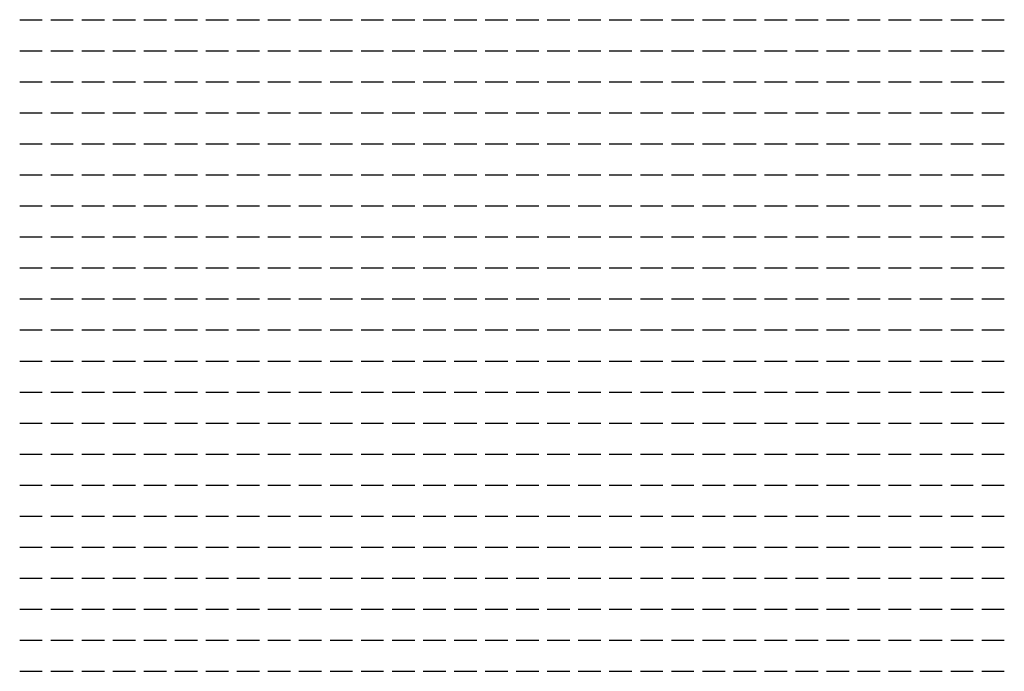
# Model space of a CAD drawing. Units: inches. Extents: x -67907 to 56921, y -161733 to 49543.
# Drawn here: x -20510 to -20289, y -71430 to -71283 of the extents above; entities that cross this region are included whole.
import ezdxf

# ---------------------------------------------------------------- set-up
doc = ezdxf.new("R2010")
doc.units = ezdxf.units.IN
doc.header["$MEASUREMENT"] = 0
doc.layers.add('freecads.com', color=7, linetype='Continuous')

msp = doc.modelspace()

# ---------------------------------------------------------------- linework, layer by layer
at = {"layer": 'freecads.com'}
for p, q in [((-20510.34, -71282.95), (-20505.26, -71282.95)), ((-20503.36, -71282.95), (-20498.28, -71282.95)), ((-20496.37, -71282.95), (-20491.29, -71282.95)), ((-20489.39, -71282.95), (-20484.31, -71282.95)), ((-20482.4, -71282.95), (-20477.32, -71282.95)), ((-20475.42, -71282.95), (-20470.34, -71282.95)), ((-20468.43, -71282.95), (-20463.35, -71282.95)), ((-20461.45, -71282.95), (-20456.37, -71282.95)), ((-20454.46, -71282.95), (-20449.38, -71282.95)), ((-20447.48, -71282.95), (-20442.4, -71282.95)), ((-20440.49, -71282.95), (-20435.41, -71282.95)), ((-20433.51, -71282.95), (-20428.43, -71282.95)), ((-20426.52, -71282.95), (-20421.44, -71282.95)), ((-20419.54, -71282.95), (-20414.46, -71282.95)), ((-20412.55, -71282.95), (-20407.47, -71282.95)), ((-20405.57, -71282.95), (-20400.49, -71282.95)), ((-20398.58, -71282.95), (-20393.5, -71282.95)), ((-20391.6, -71282.95), (-20386.52, -71282.95)), ((-20384.61, -71282.95), (-20379.53, -71282.95)), ((-20377.63, -71282.95), (-20372.55, -71282.95)), ((-20370.64, -71282.95), (-20365.56, -71282.95)), ((-20363.66, -71282.95), (-20358.58, -71282.95)), ((-20356.67, -71282.95), (-20351.59, -71282.95)), ((-20349.69, -71282.95), (-20344.61, -71282.95)), ((-20342.7, -71282.95), (-20337.62, -71282.95)), ((-20335.72, -71282.95), (-20330.64, -71282.95)), ((-20328.73, -71282.95), (-20323.65, -71282.95)), ((-20321.75, -71282.95), (-20316.67, -71282.95)), ((-20314.76, -71282.95), (-20309.68, -71282.95)), ((-20307.78, -71282.95), (-20302.7, -71282.95)), ((-20300.79, -71282.95), (-20295.71, -71282.95)), ((-20293.81, -71282.95), (-20288.73, -71282.95)), ((-20510.34, -71289.94), (-20505.26, -71289.94)), ((-20503.36, -71289.94), (-20498.28, -71289.94)), ((-20496.37, -71289.94), (-20491.29, -71289.94)), ((-20489.39, -71289.94), (-20484.31, -71289.94)), ((-20482.4, -71289.94), (-20477.32, -71289.94)), ((-20475.42, -71289.94), (-20470.34, -71289.94)), ((-20468.43, -71289.94), (-20463.35, -71289.94)), ((-20461.45, -71289.94), (-20456.37, -71289.94)), ((-20454.46, -71289.94), (-20449.38, -71289.94)), ((-20447.48, -71289.94), (-20442.4, -71289.94)), ((-20440.49, -71289.94), (-20435.41, -71289.94)), ((-20433.51, -71289.94), (-20428.43, -71289.94)), ((-20426.52, -71289.94), (-20421.44, -71289.94)), ((-20419.54, -71289.94), (-20414.46, -71289.94)), ((-20412.55, -71289.94), (-20407.47, -71289.94)), ((-20405.57, -71289.94), (-20400.49, -71289.94)), ((-20398.58, -71289.94), (-20393.5, -71289.94)), ((-20391.6, -71289.94), (-20386.52, -71289.94)), ((-20384.61, -71289.94), (-20379.53, -71289.94)), ((-20377.63, -71289.94), (-20372.55, -71289.94)), ((-20370.64, -71289.94), (-20365.56, -71289.94)), ((-20363.66, -71289.94), (-20358.58, -71289.94)), ((-20356.67, -71289.94), (-20351.59, -71289.94)), ((-20349.69, -71289.94), (-20344.61, -71289.94)), ((-20342.7, -71289.94), (-20337.62, -71289.94)), ((-20335.72, -71289.94), (-20330.64, -71289.94)), ((-20328.73, -71289.94), (-20323.65, -71289.94)), ((-20321.75, -71289.94), (-20316.67, -71289.94)), ((-20314.76, -71289.94), (-20309.68, -71289.94)), ((-20307.78, -71289.94), (-20302.7, -71289.94)), ((-20300.79, -71289.94), (-20295.71, -71289.94)), ((-20293.81, -71289.94), (-20288.73, -71289.94)), ((-20510.34, -71296.92), (-20505.26, -71296.92)), ((-20503.36, -71296.92), (-20498.28, -71296.92)), ((-20496.37, -71296.92), (-20491.29, -71296.92)), ((-20489.39, -71296.92), (-20484.31, -71296.92)), ((-20482.4, -71296.92), (-20477.32, -71296.92)), ((-20475.42, -71296.92), (-20470.34, -71296.92)), ((-20468.43, -71296.92), (-20463.35, -71296.92)), ((-20461.45, -71296.92), (-20456.37, -71296.92)), ((-20454.46, -71296.92), (-20449.38, -71296.92)), ((-20447.48, -71296.92), (-20442.4, -71296.92)), ((-20440.49, -71296.92), (-20435.41, -71296.92)), ((-20433.51, -71296.92), (-20428.43, -71296.92)), ((-20426.52, -71296.92), (-20421.44, -71296.92)), ((-20419.54, -71296.92), (-20414.46, -71296.92)), ((-20412.55, -71296.92), (-20407.47, -71296.92)), ((-20405.57, -71296.92), (-20400.49, -71296.92)), ((-20398.58, -71296.92), (-20393.5, -71296.92)), ((-20391.6, -71296.92), (-20386.52, -71296.92)), ((-20384.61, -71296.92), (-20379.53, -71296.92)), ((-20377.63, -71296.92), (-20372.55, -71296.92)), ((-20370.64, -71296.92), (-20365.56, -71296.92)), ((-20363.66, -71296.92), (-20358.58, -71296.92)), ((-20356.67, -71296.92), (-20351.59, -71296.92)), ((-20349.69, -71296.92), (-20344.61, -71296.92)), ((-20342.7, -71296.92), (-20337.62, -71296.92)), ((-20335.72, -71296.92), (-20330.64, -71296.92)), ((-20328.73, -71296.92), (-20323.65, -71296.92)), ((-20321.75, -71296.92), (-20316.67, -71296.92)), ((-20314.76, -71296.92), (-20309.68, -71296.92)), ((-20307.78, -71296.92), (-20302.7, -71296.92)), ((-20300.79, -71296.92), (-20295.71, -71296.92)), ((-20293.81, -71296.92), (-20288.73, -71296.92)), ((-20510.34, -71303.91), (-20505.26, -71303.91)), ((-20503.36, -71303.91), (-20498.28, -71303.91)), ((-20496.37, -71303.91), (-20491.29, -71303.91)), ((-20489.39, -71303.91), (-20484.31, -71303.91)), ((-20482.4, -71303.91), (-20477.32, -71303.91)), ((-20475.42, -71303.91), (-20470.34, -71303.91)), ((-20468.43, -71303.91), (-20463.35, -71303.91)), ((-20461.45, -71303.91), (-20456.37, -71303.91)), ((-20454.46, -71303.91), (-20449.38, -71303.91)), ((-20447.48, -71303.91), (-20442.4, -71303.91)), ((-20440.49, -71303.91), (-20435.41, -71303.91)), ((-20433.51, -71303.91), (-20428.43, -71303.91)), ((-20426.52, -71303.91), (-20421.44, -71303.91)), ((-20419.54, -71303.91), (-20414.46, -71303.91)), ((-20412.55, -71303.91), (-20407.47, -71303.91)), ((-20405.57, -71303.91), (-20400.49, -71303.91)), ((-20398.58, -71303.91), (-20393.5, -71303.91)), ((-20391.6, -71303.91), (-20386.52, -71303.91)), ((-20384.61, -71303.91), (-20379.53, -71303.91)), ((-20377.63, -71303.91), (-20372.55, -71303.91)), ((-20370.64, -71303.91), (-20365.56, -71303.91)), ((-20363.66, -71303.91), (-20358.58, -71303.91)), ((-20356.67, -71303.91), (-20351.59, -71303.91)), ((-20349.69, -71303.91), (-20344.61, -71303.91)), ((-20342.7, -71303.91), (-20337.62, -71303.91)), ((-20335.72, -71303.91), (-20330.64, -71303.91)), ((-20328.73, -71303.91), (-20323.65, -71303.91)), ((-20321.75, -71303.91), (-20316.67, -71303.91)), ((-20314.76, -71303.91), (-20309.68, -71303.91)), ((-20307.78, -71303.91), (-20302.7, -71303.91)), ((-20300.79, -71303.91), (-20295.71, -71303.91)), ((-20293.81, -71303.91), (-20288.73, -71303.91)), ((-20510.34, -71310.89), (-20505.26, -71310.89)), ((-20503.36, -71310.89), (-20498.28, -71310.89)), ((-20496.37, -71310.89), (-20491.29, -71310.89)), ((-20489.39, -71310.89), (-20484.31, -71310.89)), ((-20482.4, -71310.89), (-20477.32, -71310.89)), ((-20475.42, -71310.89), (-20470.34, -71310.89)), ((-20468.43, -71310.89), (-20463.35, -71310.89)), ((-20461.45, -71310.89), (-20456.37, -71310.89)), ((-20454.46, -71310.89), (-20449.38, -71310.89)), ((-20447.48, -71310.89), (-20442.4, -71310.89)), ((-20440.49, -71310.89), (-20435.41, -71310.89)), ((-20433.51, -71310.89), (-20428.43, -71310.89)), ((-20426.52, -71310.89), (-20421.44, -71310.89)), ((-20419.54, -71310.89), (-20414.46, -71310.89)), ((-20412.55, -71310.89), (-20407.47, -71310.89)), ((-20405.57, -71310.89), (-20400.49, -71310.89)), ((-20398.58, -71310.89), (-20393.5, -71310.89)), ((-20391.6, -71310.89), (-20386.52, -71310.89)), ((-20384.61, -71310.89), (-20379.53, -71310.89)), ((-20377.63, -71310.89), (-20372.55, -71310.89)), ((-20370.64, -71310.89), (-20365.56, -71310.89)), ((-20363.66, -71310.89), (-20358.58, -71310.89)), ((-20356.67, -71310.89), (-20351.59, -71310.89)), ((-20349.69, -71310.89), (-20344.61, -71310.89)), ((-20342.7, -71310.89), (-20337.62, -71310.89)), ((-20335.72, -71310.89), (-20330.64, -71310.89)), ((-20328.73, -71310.89), (-20323.65, -71310.89)), ((-20321.75, -71310.89), (-20316.67, -71310.89)), ((-20314.76, -71310.89), (-20309.68, -71310.89)), ((-20307.78, -71310.89), (-20302.7, -71310.89)), ((-20300.79, -71310.89), (-20295.71, -71310.89)), ((-20293.81, -71310.89), (-20288.73, -71310.89)), ((-20510.34, -71317.88), (-20505.26, -71317.88)), ((-20503.36, -71317.88), (-20498.28, -71317.88)), ((-20496.37, -71317.88), (-20491.29, -71317.88)), ((-20489.39, -71317.88), (-20484.31, -71317.88)), ((-20482.4, -71317.88), (-20477.32, -71317.88)), ((-20475.42, -71317.88), (-20470.34, -71317.88)), ((-20468.43, -71317.88), (-20463.35, -71317.88)), ((-20461.45, -71317.88), (-20456.37, -71317.88)), ((-20454.46, -71317.88), (-20449.38, -71317.88)), ((-20447.48, -71317.88), (-20442.4, -71317.88)), ((-20440.49, -71317.88), (-20435.41, -71317.88)), ((-20433.51, -71317.88), (-20428.43, -71317.88)), ((-20426.52, -71317.88), (-20421.44, -71317.88)), ((-20419.54, -71317.88), (-20414.46, -71317.88)), ((-20412.55, -71317.88), (-20407.47, -71317.88)), ((-20405.57, -71317.88), (-20400.49, -71317.88)), ((-20398.58, -71317.88), (-20393.5, -71317.88)), ((-20391.6, -71317.88), (-20386.52, -71317.88)), ((-20384.61, -71317.88), (-20379.53, -71317.88)), ((-20377.63, -71317.88), (-20372.55, -71317.88)), ((-20370.64, -71317.88), (-20365.56, -71317.88)), ((-20363.66, -71317.88), (-20358.58, -71317.88)), ((-20356.67, -71317.88), (-20351.59, -71317.88)), ((-20349.69, -71317.88), (-20344.61, -71317.88)), ((-20342.7, -71317.88), (-20337.62, -71317.88)), ((-20335.72, -71317.88), (-20330.64, -71317.88)), ((-20328.73, -71317.88), (-20323.65, -71317.88)), ((-20321.75, -71317.88), (-20316.67, -71317.88)), ((-20314.76, -71317.88), (-20309.68, -71317.88)), ((-20307.78, -71317.88), (-20302.7, -71317.88)), ((-20300.79, -71317.88), (-20295.71, -71317.88)), ((-20293.81, -71317.88), (-20288.73, -71317.88)), ((-20510.34, -71324.86), (-20505.26, -71324.86)), ((-20503.36, -71324.86), (-20498.28, -71324.86)), ((-20496.37, -71324.86), (-20491.29, -71324.86)), ((-20489.39, -71324.86), (-20484.31, -71324.86)), ((-20482.4, -71324.86), (-20477.32, -71324.86)), ((-20475.42, -71324.86), (-20470.34, -71324.86)), ((-20468.43, -71324.86), (-20463.35, -71324.86)), ((-20461.45, -71324.86), (-20456.37, -71324.86)), ((-20454.46, -71324.86), (-20449.38, -71324.86)), ((-20447.48, -71324.86), (-20442.4, -71324.86)), ((-20440.49, -71324.86), (-20435.41, -71324.86)), ((-20433.51, -71324.86), (-20428.43, -71324.86)), ((-20426.52, -71324.86), (-20421.44, -71324.86)), ((-20419.54, -71324.86), (-20414.46, -71324.86)), ((-20412.55, -71324.86), (-20407.47, -71324.86)), ((-20405.57, -71324.86), (-20400.49, -71324.86)), ((-20398.58, -71324.86), (-20393.5, -71324.86)), ((-20391.6, -71324.86), (-20386.52, -71324.86)), ((-20384.61, -71324.86), (-20379.53, -71324.86)), ((-20377.63, -71324.86), (-20372.55, -71324.86)), ((-20370.64, -71324.86), (-20365.56, -71324.86)), ((-20363.66, -71324.86), (-20358.58, -71324.86)), ((-20356.67, -71324.86), (-20351.59, -71324.86)), ((-20349.69, -71324.86), (-20344.61, -71324.86)), ((-20342.7, -71324.86), (-20337.62, -71324.86)), ((-20335.72, -71324.86), (-20330.64, -71324.86)), ((-20328.73, -71324.86), (-20323.65, -71324.86)), ((-20321.75, -71324.86), (-20316.67, -71324.86)), ((-20314.76, -71324.86), (-20309.68, -71324.86)), ((-20307.78, -71324.86), (-20302.7, -71324.86)), ((-20300.79, -71324.86), (-20295.71, -71324.86)), ((-20293.81, -71324.86), (-20288.73, -71324.86)), ((-20510.34, -71331.85), (-20505.26, -71331.85)), ((-20503.36, -71331.85), (-20498.28, -71331.85)), ((-20496.37, -71331.85), (-20491.29, -71331.85)), ((-20489.39, -71331.85), (-20484.31, -71331.85)), ((-20482.4, -71331.85), (-20477.32, -71331.85)), ((-20475.42, -71331.85), (-20470.34, -71331.85)), ((-20468.43, -71331.85), (-20463.35, -71331.85)), ((-20461.45, -71331.85), (-20456.37, -71331.85)), ((-20454.46, -71331.85), (-20449.38, -71331.85)), ((-20447.48, -71331.85), (-20442.4, -71331.85)), ((-20440.49, -71331.85), (-20435.41, -71331.85)), ((-20433.51, -71331.85), (-20428.43, -71331.85)), ((-20426.52, -71331.85), (-20421.44, -71331.85)), ((-20419.54, -71331.85), (-20414.46, -71331.85)), ((-20412.55, -71331.85), (-20407.47, -71331.85)), ((-20405.57, -71331.85), (-20400.49, -71331.85)), ((-20398.58, -71331.85), (-20393.5, -71331.85)), ((-20391.6, -71331.85), (-20386.52, -71331.85)), ((-20384.61, -71331.85), (-20379.53, -71331.85)), ((-20377.63, -71331.85), (-20372.55, -71331.85)), ((-20370.64, -71331.85), (-20365.56, -71331.85)), ((-20363.66, -71331.85), (-20358.58, -71331.85)), ((-20356.67, -71331.85), (-20351.59, -71331.85)), ((-20349.69, -71331.85), (-20344.61, -71331.85)), ((-20342.7, -71331.85), (-20337.62, -71331.85)), ((-20335.72, -71331.85), (-20330.64, -71331.85)), ((-20328.73, -71331.85), (-20323.65, -71331.85)), ((-20321.75, -71331.85), (-20316.67, -71331.85)), ((-20314.76, -71331.85), (-20309.68, -71331.85)), ((-20307.78, -71331.85), (-20302.7, -71331.85)), ((-20300.79, -71331.85), (-20295.71, -71331.85)), ((-20293.81, -71331.85), (-20288.73, -71331.85)), ((-20510.34, -71338.83), (-20505.26, -71338.83)), ((-20503.36, -71338.83), (-20498.28, -71338.83)), ((-20496.37, -71338.83), (-20491.29, -71338.83)), ((-20489.39, -71338.83), (-20484.31, -71338.83)), ((-20482.4, -71338.83), (-20477.32, -71338.83)), ((-20475.42, -71338.83), (-20470.34, -71338.83)), ((-20468.43, -71338.83), (-20463.35, -71338.83)), ((-20461.45, -71338.83), (-20456.37, -71338.83)), ((-20454.46, -71338.83), (-20449.38, -71338.83)), ((-20447.48, -71338.83), (-20442.4, -71338.83)), ((-20440.49, -71338.83), (-20435.41, -71338.83)), ((-20433.51, -71338.83), (-20428.43, -71338.83)), ((-20426.52, -71338.83), (-20421.44, -71338.83)), ((-20419.54, -71338.83), (-20414.46, -71338.83)), ((-20412.55, -71338.83), (-20407.47, -71338.83)), ((-20405.57, -71338.83), (-20400.49, -71338.83)), ((-20398.58, -71338.83), (-20393.5, -71338.83)), ((-20391.6, -71338.83), (-20386.52, -71338.83)), ((-20384.61, -71338.83), (-20379.53, -71338.83)), ((-20377.63, -71338.83), (-20372.55, -71338.83)), ((-20370.64, -71338.83), (-20365.56, -71338.83)), ((-20363.66, -71338.83), (-20358.58, -71338.83)), ((-20356.67, -71338.83), (-20351.59, -71338.83)), ((-20349.69, -71338.83), (-20344.61, -71338.83)), ((-20342.7, -71338.83), (-20337.62, -71338.83)), ((-20335.72, -71338.83), (-20330.64, -71338.83)), ((-20328.73, -71338.83), (-20323.65, -71338.83)), ((-20321.75, -71338.83), (-20316.67, -71338.83)), ((-20314.76, -71338.83), (-20309.68, -71338.83)), ((-20307.78, -71338.83), (-20302.7, -71338.83)), ((-20300.79, -71338.83), (-20295.71, -71338.83)), ((-20293.81, -71338.83), (-20288.73, -71338.83)), ((-20510.34, -71345.82), (-20505.26, -71345.82)), ((-20503.36, -71345.82), (-20498.28, -71345.82)), ((-20496.37, -71345.82), (-20491.29, -71345.82)), ((-20489.39, -71345.82), (-20484.31, -71345.82)), ((-20482.4, -71345.82), (-20477.32, -71345.82)), ((-20475.42, -71345.82), (-20470.34, -71345.82)), ((-20468.43, -71345.82), (-20463.35, -71345.82)), ((-20461.45, -71345.82), (-20456.37, -71345.82)), ((-20454.46, -71345.82), (-20449.38, -71345.82)), ((-20447.48, -71345.82), (-20442.4, -71345.82)), ((-20440.49, -71345.82), (-20435.41, -71345.82)), ((-20433.51, -71345.82), (-20428.43, -71345.82)), ((-20426.52, -71345.82), (-20421.44, -71345.82)), ((-20419.54, -71345.82), (-20414.46, -71345.82)), ((-20412.55, -71345.82), (-20407.47, -71345.82)), ((-20405.57, -71345.82), (-20400.49, -71345.82)), ((-20398.58, -71345.82), (-20393.5, -71345.82)), ((-20391.6, -71345.82), (-20386.52, -71345.82)), ((-20384.61, -71345.82), (-20379.53, -71345.82)), ((-20377.63, -71345.82), (-20372.55, -71345.82)), ((-20370.64, -71345.82), (-20365.56, -71345.82)), ((-20363.66, -71345.82), (-20358.58, -71345.82)), ((-20356.67, -71345.82), (-20351.59, -71345.82)), ((-20349.69, -71345.82), (-20344.61, -71345.82)), ((-20342.7, -71345.82), (-20337.62, -71345.82)), ((-20335.72, -71345.82), (-20330.64, -71345.82)), ((-20328.73, -71345.82), (-20323.65, -71345.82)), ((-20321.75, -71345.82), (-20316.67, -71345.82)), ((-20314.76, -71345.82), (-20309.68, -71345.82)), ((-20307.78, -71345.82), (-20302.7, -71345.82)), ((-20300.79, -71345.82), (-20295.71, -71345.82)), ((-20293.81, -71345.82), (-20288.73, -71345.82)), ((-20510.34, -71352.8), (-20505.26, -71352.8)), ((-20503.36, -71352.8), (-20498.28, -71352.8)), ((-20496.37, -71352.8), (-20491.29, -71352.8)), ((-20489.39, -71352.8), (-20484.31, -71352.8)), ((-20482.4, -71352.8), (-20477.32, -71352.8)), ((-20475.42, -71352.8), (-20470.34, -71352.8)), ((-20468.43, -71352.8), (-20463.35, -71352.8)), ((-20461.45, -71352.8), (-20456.37, -71352.8)), ((-20454.46, -71352.8), (-20449.38, -71352.8)), ((-20447.48, -71352.8), (-20442.4, -71352.8)), ((-20440.49, -71352.8), (-20435.41, -71352.8)), ((-20433.51, -71352.8), (-20428.43, -71352.8)), ((-20426.52, -71352.8), (-20421.44, -71352.8)), ((-20419.54, -71352.8), (-20414.46, -71352.8)), ((-20412.55, -71352.8), (-20407.47, -71352.8)), ((-20405.57, -71352.8), (-20400.49, -71352.8)), ((-20398.58, -71352.8), (-20393.5, -71352.8)), ((-20391.6, -71352.8), (-20386.52, -71352.8)), ((-20384.61, -71352.8), (-20379.53, -71352.8)), ((-20377.63, -71352.8), (-20372.55, -71352.8)), ((-20370.64, -71352.8), (-20365.56, -71352.8)), ((-20363.66, -71352.8), (-20358.58, -71352.8)), ((-20356.67, -71352.8), (-20351.59, -71352.8)), ((-20349.69, -71352.8), (-20344.61, -71352.8)), ((-20342.7, -71352.8), (-20337.62, -71352.8)), ((-20335.72, -71352.8), (-20330.64, -71352.8)), ((-20328.73, -71352.8), (-20323.65, -71352.8)), ((-20321.75, -71352.8), (-20316.67, -71352.8)), ((-20314.76, -71352.8), (-20309.68, -71352.8)), ((-20307.78, -71352.8), (-20302.7, -71352.8)), ((-20300.79, -71352.8), (-20295.71, -71352.8)), ((-20293.81, -71352.8), (-20288.73, -71352.8)), ((-20510.34, -71359.79), (-20505.26, -71359.79)), ((-20503.36, -71359.79), (-20498.28, -71359.79)), ((-20496.37, -71359.79), (-20491.29, -71359.79)), ((-20489.39, -71359.79), (-20484.31, -71359.79)), ((-20482.4, -71359.79), (-20477.32, -71359.79)), ((-20475.42, -71359.79), (-20470.34, -71359.79)), ((-20468.43, -71359.79), (-20463.35, -71359.79)), ((-20461.45, -71359.79), (-20456.37, -71359.79)), ((-20454.46, -71359.79), (-20449.38, -71359.79)), ((-20447.48, -71359.79), (-20442.4, -71359.79)), ((-20440.49, -71359.79), (-20435.41, -71359.79)), ((-20433.51, -71359.79), (-20428.43, -71359.79)), ((-20426.52, -71359.79), (-20421.44, -71359.79)), ((-20419.54, -71359.79), (-20414.46, -71359.79)), ((-20412.55, -71359.79), (-20407.47, -71359.79)), ((-20405.57, -71359.79), (-20400.49, -71359.79)), ((-20398.58, -71359.79), (-20393.5, -71359.79)), ((-20391.6, -71359.79), (-20386.52, -71359.79)), ((-20384.61, -71359.79), (-20379.53, -71359.79)), ((-20377.63, -71359.79), (-20372.55, -71359.79)), ((-20370.64, -71359.79), (-20365.56, -71359.79)), ((-20363.66, -71359.79), (-20358.58, -71359.79)), ((-20356.67, -71359.79), (-20351.59, -71359.79)), ((-20349.69, -71359.79), (-20344.61, -71359.79)), ((-20342.7, -71359.79), (-20337.62, -71359.79)), ((-20335.72, -71359.79), (-20330.64, -71359.79)), ((-20328.73, -71359.79), (-20323.65, -71359.79)), ((-20321.75, -71359.79), (-20316.67, -71359.79)), ((-20314.76, -71359.79), (-20309.68, -71359.79)), ((-20307.78, -71359.79), (-20302.7, -71359.79)), ((-20300.79, -71359.79), (-20295.71, -71359.79)), ((-20293.81, -71359.79), (-20288.73, -71359.79)), ((-20510.34, -71366.77), (-20505.26, -71366.77)), ((-20503.36, -71366.77), (-20498.28, -71366.77)), ((-20496.37, -71366.77), (-20491.29, -71366.77)), ((-20489.39, -71366.77), (-20484.31, -71366.77)), ((-20482.4, -71366.77), (-20477.32, -71366.77)), ((-20475.42, -71366.77), (-20470.34, -71366.77)), ((-20468.43, -71366.77), (-20463.35, -71366.77)), ((-20461.45, -71366.77), (-20456.37, -71366.77)), ((-20454.46, -71366.77), (-20449.38, -71366.77)), ((-20447.48, -71366.77), (-20442.4, -71366.77)), ((-20440.49, -71366.77), (-20435.41, -71366.77)), ((-20433.51, -71366.77), (-20428.43, -71366.77)), ((-20426.52, -71366.77), (-20421.44, -71366.77)), ((-20419.54, -71366.77), (-20414.46, -71366.77)), ((-20412.55, -71366.77), (-20407.47, -71366.77)), ((-20405.57, -71366.77), (-20400.49, -71366.77)), ((-20398.58, -71366.77), (-20393.5, -71366.77)), ((-20391.6, -71366.77), (-20386.52, -71366.77)), ((-20384.61, -71366.77), (-20379.53, -71366.77)), ((-20377.63, -71366.77), (-20372.55, -71366.77)), ((-20370.64, -71366.77), (-20365.56, -71366.77)), ((-20363.66, -71366.77), (-20358.58, -71366.77)), ((-20356.67, -71366.77), (-20351.59, -71366.77)), ((-20349.69, -71366.77), (-20344.61, -71366.77)), ((-20342.7, -71366.77), (-20337.62, -71366.77)), ((-20335.72, -71366.77), (-20330.64, -71366.77)), ((-20328.73, -71366.77), (-20323.65, -71366.77)), ((-20321.75, -71366.77), (-20316.67, -71366.77)), ((-20314.76, -71366.77), (-20309.68, -71366.77)), ((-20307.78, -71366.77), (-20302.7, -71366.77)), ((-20300.79, -71366.77), (-20295.71, -71366.77)), ((-20293.81, -71366.77), (-20288.73, -71366.77)), ((-20510.34, -71373.76), (-20505.26, -71373.76)), ((-20503.36, -71373.76), (-20498.28, -71373.76)), ((-20496.37, -71373.76), (-20491.29, -71373.76)), ((-20489.39, -71373.76), (-20484.31, -71373.76)), ((-20482.4, -71373.76), (-20477.32, -71373.76)), ((-20475.42, -71373.76), (-20470.34, -71373.76)), ((-20468.43, -71373.76), (-20463.35, -71373.76)), ((-20461.45, -71373.76), (-20456.37, -71373.76)), ((-20454.46, -71373.76), (-20449.38, -71373.76)), ((-20447.48, -71373.76), (-20442.4, -71373.76)), ((-20440.49, -71373.76), (-20435.41, -71373.76)), ((-20433.51, -71373.76), (-20428.43, -71373.76)), ((-20426.52, -71373.76), (-20421.44, -71373.76)), ((-20419.54, -71373.76), (-20414.46, -71373.76)), ((-20412.55, -71373.76), (-20407.47, -71373.76)), ((-20405.57, -71373.76), (-20400.49, -71373.76)), ((-20398.58, -71373.76), (-20393.5, -71373.76)), ((-20391.6, -71373.76), (-20386.52, -71373.76)), ((-20384.61, -71373.76), (-20379.53, -71373.76)), ((-20377.63, -71373.76), (-20372.55, -71373.76)), ((-20370.64, -71373.76), (-20365.56, -71373.76)), ((-20363.66, -71373.76), (-20358.58, -71373.76)), ((-20356.67, -71373.76), (-20351.59, -71373.76)), ((-20349.69, -71373.76), (-20344.61, -71373.76)), ((-20342.7, -71373.76), (-20337.62, -71373.76)), ((-20335.72, -71373.76), (-20330.64, -71373.76)), ((-20328.73, -71373.76), (-20323.65, -71373.76)), ((-20321.75, -71373.76), (-20316.67, -71373.76)), ((-20314.76, -71373.76), (-20309.68, -71373.76)), ((-20307.78, -71373.76), (-20302.7, -71373.76)), ((-20300.79, -71373.76), (-20295.71, -71373.76)), ((-20293.81, -71373.76), (-20288.73, -71373.76)), ((-20510.34, -71380.74), (-20505.26, -71380.74)), ((-20503.36, -71380.74), (-20498.28, -71380.74)), ((-20496.37, -71380.74), (-20491.29, -71380.74)), ((-20489.39, -71380.74), (-20484.31, -71380.74)), ((-20482.4, -71380.74), (-20477.32, -71380.74)), ((-20475.42, -71380.74), (-20470.34, -71380.74)), ((-20468.43, -71380.74), (-20463.35, -71380.74)), ((-20461.45, -71380.74), (-20456.37, -71380.74)), ((-20454.46, -71380.74), (-20449.38, -71380.74)), ((-20447.48, -71380.74), (-20442.4, -71380.74)), ((-20440.49, -71380.74), (-20435.41, -71380.74)), ((-20433.51, -71380.74), (-20428.43, -71380.74)), ((-20426.52, -71380.74), (-20421.44, -71380.74)), ((-20419.54, -71380.74), (-20414.46, -71380.74)), ((-20412.55, -71380.74), (-20407.47, -71380.74)), ((-20405.57, -71380.74), (-20400.49, -71380.74)), ((-20398.58, -71380.74), (-20393.5, -71380.74)), ((-20391.6, -71380.74), (-20386.52, -71380.74)), ((-20384.61, -71380.74), (-20379.53, -71380.74)), ((-20377.63, -71380.74), (-20372.55, -71380.74)), ((-20370.64, -71380.74), (-20365.56, -71380.74)), ((-20363.66, -71380.74), (-20358.58, -71380.74)), ((-20356.67, -71380.74), (-20351.59, -71380.74)), ((-20349.69, -71380.74), (-20344.61, -71380.74)), ((-20342.7, -71380.74), (-20337.62, -71380.74)), ((-20335.72, -71380.74), (-20330.64, -71380.74)), ((-20328.73, -71380.74), (-20323.65, -71380.74)), ((-20321.75, -71380.74), (-20316.67, -71380.74)), ((-20314.76, -71380.74), (-20309.68, -71380.74)), ((-20307.78, -71380.74), (-20302.7, -71380.74)), ((-20300.79, -71380.74), (-20295.71, -71380.74)), ((-20293.81, -71380.74), (-20288.73, -71380.74)), ((-20510.34, -71387.73), (-20505.26, -71387.73)), ((-20503.36, -71387.73), (-20498.28, -71387.73)), ((-20496.37, -71387.73), (-20491.29, -71387.73)), ((-20489.39, -71387.73), (-20484.31, -71387.73)), ((-20482.4, -71387.73), (-20477.32, -71387.73)), ((-20475.42, -71387.73), (-20470.34, -71387.73)), ((-20468.43, -71387.73), (-20463.35, -71387.73)), ((-20461.45, -71387.73), (-20456.37, -71387.73)), ((-20454.46, -71387.73), (-20449.38, -71387.73)), ((-20447.48, -71387.73), (-20442.4, -71387.73)), ((-20440.49, -71387.73), (-20435.41, -71387.73)), ((-20433.51, -71387.73), (-20428.43, -71387.73)), ((-20426.52, -71387.73), (-20421.44, -71387.73)), ((-20419.54, -71387.73), (-20414.46, -71387.73)), ((-20412.55, -71387.73), (-20407.47, -71387.73)), ((-20405.57, -71387.73), (-20400.49, -71387.73)), ((-20398.58, -71387.73), (-20393.5, -71387.73)), ((-20391.6, -71387.73), (-20386.52, -71387.73)), ((-20384.61, -71387.73), (-20379.53, -71387.73)), ((-20377.63, -71387.73), (-20372.55, -71387.73)), ((-20370.64, -71387.73), (-20365.56, -71387.73)), ((-20363.66, -71387.73), (-20358.58, -71387.73)), ((-20356.67, -71387.73), (-20351.59, -71387.73)), ((-20349.69, -71387.73), (-20344.61, -71387.73)), ((-20342.7, -71387.73), (-20337.62, -71387.73)), ((-20335.72, -71387.73), (-20330.64, -71387.73)), ((-20328.73, -71387.73), (-20323.65, -71387.73)), ((-20321.75, -71387.73), (-20316.67, -71387.73)), ((-20314.76, -71387.73), (-20309.68, -71387.73)), ((-20307.78, -71387.73), (-20302.7, -71387.73)), ((-20300.79, -71387.73), (-20295.71, -71387.73)), ((-20293.81, -71387.73), (-20288.73, -71387.73)), ((-20510.34, -71394.71), (-20505.26, -71394.71)), ((-20503.36, -71394.71), (-20498.28, -71394.71)), ((-20496.37, -71394.71), (-20491.29, -71394.71)), ((-20489.39, -71394.71), (-20484.31, -71394.71)), ((-20482.4, -71394.71), (-20477.32, -71394.71)), ((-20475.42, -71394.71), (-20470.34, -71394.71)), ((-20468.43, -71394.71), (-20463.35, -71394.71)), ((-20461.45, -71394.71), (-20456.37, -71394.71)), ((-20454.46, -71394.71), (-20449.38, -71394.71)), ((-20447.48, -71394.71), (-20442.4, -71394.71)), ((-20440.49, -71394.71), (-20435.41, -71394.71)), ((-20433.51, -71394.71), (-20428.43, -71394.71)), ((-20426.52, -71394.71), (-20421.44, -71394.71)), ((-20419.54, -71394.71), (-20414.46, -71394.71)), ((-20412.55, -71394.71), (-20407.47, -71394.71)), ((-20405.57, -71394.71), (-20400.49, -71394.71)), ((-20398.58, -71394.71), (-20393.5, -71394.71)), ((-20391.6, -71394.71), (-20386.52, -71394.71)), ((-20384.61, -71394.71), (-20379.53, -71394.71)), ((-20377.63, -71394.71), (-20372.55, -71394.71)), ((-20370.64, -71394.71), (-20365.56, -71394.71)), ((-20363.66, -71394.71), (-20358.58, -71394.71)), ((-20356.67, -71394.71), (-20351.59, -71394.71)), ((-20349.69, -71394.71), (-20344.61, -71394.71)), ((-20342.7, -71394.71), (-20337.62, -71394.71)), ((-20335.72, -71394.71), (-20330.64, -71394.71)), ((-20328.73, -71394.71), (-20323.65, -71394.71)), ((-20321.75, -71394.71), (-20316.67, -71394.71)), ((-20314.76, -71394.71), (-20309.68, -71394.71)), ((-20307.78, -71394.71), (-20302.7, -71394.71)), ((-20300.79, -71394.71), (-20295.71, -71394.71)), ((-20293.81, -71394.71), (-20288.73, -71394.71)), ((-20510.34, -71401.7), (-20505.26, -71401.7)), ((-20503.36, -71401.7), (-20498.28, -71401.7)), ((-20496.37, -71401.7), (-20491.29, -71401.7)), ((-20489.39, -71401.7), (-20484.31, -71401.7)), ((-20482.4, -71401.7), (-20477.32, -71401.7)), ((-20475.42, -71401.7), (-20470.34, -71401.7)), ((-20468.43, -71401.7), (-20463.35, -71401.7)), ((-20461.45, -71401.7), (-20456.37, -71401.7)), ((-20454.46, -71401.7), (-20449.38, -71401.7)), ((-20447.48, -71401.7), (-20442.4, -71401.7)), ((-20440.49, -71401.7), (-20435.41, -71401.7)), ((-20433.51, -71401.7), (-20428.43, -71401.7)), ((-20426.52, -71401.7), (-20421.44, -71401.7)), ((-20419.54, -71401.7), (-20414.46, -71401.7)), ((-20412.55, -71401.7), (-20407.47, -71401.7)), ((-20405.57, -71401.7), (-20400.49, -71401.7)), ((-20398.58, -71401.7), (-20393.5, -71401.7)), ((-20391.6, -71401.7), (-20386.52, -71401.7)), ((-20384.61, -71401.7), (-20379.53, -71401.7)), ((-20377.63, -71401.7), (-20372.55, -71401.7)), ((-20370.64, -71401.7), (-20365.56, -71401.7)), ((-20363.66, -71401.7), (-20358.58, -71401.7)), ((-20356.67, -71401.7), (-20351.59, -71401.7)), ((-20349.69, -71401.7), (-20344.61, -71401.7)), ((-20342.7, -71401.7), (-20337.62, -71401.7)), ((-20335.72, -71401.7), (-20330.64, -71401.7)), ((-20328.73, -71401.7), (-20323.65, -71401.7)), ((-20321.75, -71401.7), (-20316.67, -71401.7)), ((-20314.76, -71401.7), (-20309.68, -71401.7)), ((-20307.78, -71401.7), (-20302.7, -71401.7)), ((-20300.79, -71401.7), (-20295.71, -71401.7)), ((-20293.81, -71401.7), (-20288.73, -71401.7)), ((-20510.34, -71408.68), (-20505.26, -71408.68)), ((-20503.36, -71408.68), (-20498.28, -71408.68)), ((-20496.37, -71408.68), (-20491.29, -71408.68)), ((-20489.39, -71408.68), (-20484.31, -71408.68)), ((-20482.4, -71408.68), (-20477.32, -71408.68)), ((-20475.42, -71408.68), (-20470.34, -71408.68)), ((-20468.43, -71408.68), (-20463.35, -71408.68)), ((-20461.45, -71408.68), (-20456.37, -71408.68)), ((-20454.46, -71408.68), (-20449.38, -71408.68)), ((-20447.48, -71408.68), (-20442.4, -71408.68)), ((-20440.49, -71408.68), (-20435.41, -71408.68)), ((-20433.51, -71408.68), (-20428.43, -71408.68)), ((-20426.52, -71408.68), (-20421.44, -71408.68)), ((-20419.54, -71408.68), (-20414.46, -71408.68)), ((-20412.55, -71408.68), (-20407.47, -71408.68)), ((-20405.57, -71408.68), (-20400.49, -71408.68)), ((-20398.58, -71408.68), (-20393.5, -71408.68)), ((-20391.6, -71408.68), (-20386.52, -71408.68)), ((-20384.61, -71408.68), (-20379.53, -71408.68)), ((-20377.63, -71408.68), (-20372.55, -71408.68)), ((-20370.64, -71408.68), (-20365.56, -71408.68)), ((-20363.66, -71408.68), (-20358.58, -71408.68)), ((-20356.67, -71408.68), (-20351.59, -71408.68)), ((-20349.69, -71408.68), (-20344.61, -71408.68)), ((-20342.7, -71408.68), (-20337.62, -71408.68)), ((-20335.72, -71408.68), (-20330.64, -71408.68)), ((-20328.73, -71408.68), (-20323.65, -71408.68)), ((-20321.75, -71408.68), (-20316.67, -71408.68)), ((-20314.76, -71408.68), (-20309.68, -71408.68)), ((-20307.78, -71408.68), (-20302.7, -71408.68)), ((-20300.79, -71408.68), (-20295.71, -71408.68)), ((-20293.81, -71408.68), (-20288.73, -71408.68)), ((-20510.34, -71415.67), (-20505.26, -71415.67)), ((-20503.36, -71415.67), (-20498.28, -71415.67)), ((-20496.37, -71415.67), (-20491.29, -71415.67)), ((-20489.39, -71415.67), (-20484.31, -71415.67)), ((-20482.4, -71415.67), (-20477.32, -71415.67)), ((-20475.42, -71415.67), (-20470.34, -71415.67)), ((-20468.43, -71415.67), (-20463.35, -71415.67)), ((-20461.45, -71415.67), (-20456.37, -71415.67)), ((-20454.46, -71415.67), (-20449.38, -71415.67)), ((-20447.48, -71415.67), (-20442.4, -71415.67)), ((-20440.49, -71415.67), (-20435.41, -71415.67)), ((-20433.51, -71415.67), (-20428.43, -71415.67)), ((-20426.52, -71415.67), (-20421.44, -71415.67)), ((-20419.54, -71415.67), (-20414.46, -71415.67)), ((-20412.55, -71415.67), (-20407.47, -71415.67)), ((-20405.57, -71415.67), (-20400.49, -71415.67)), ((-20398.58, -71415.67), (-20393.5, -71415.67)), ((-20391.6, -71415.67), (-20386.52, -71415.67)), ((-20384.61, -71415.67), (-20379.53, -71415.67)), ((-20377.63, -71415.67), (-20372.55, -71415.67)), ((-20370.64, -71415.67), (-20365.56, -71415.67)), ((-20363.66, -71415.67), (-20358.58, -71415.67)), ((-20356.67, -71415.67), (-20351.59, -71415.67)), ((-20349.69, -71415.67), (-20344.61, -71415.67)), ((-20342.7, -71415.67), (-20337.62, -71415.67)), ((-20335.72, -71415.67), (-20330.64, -71415.67)), ((-20328.73, -71415.67), (-20323.65, -71415.67)), ((-20321.75, -71415.67), (-20316.67, -71415.67)), ((-20314.76, -71415.67), (-20309.68, -71415.67)), ((-20307.78, -71415.67), (-20302.7, -71415.67)), ((-20300.79, -71415.67), (-20295.71, -71415.67)), ((-20293.81, -71415.67), (-20288.73, -71415.67)), ((-20510.34, -71422.65), (-20505.26, -71422.65)), ((-20503.36, -71422.65), (-20498.28, -71422.65)), ((-20496.37, -71422.65), (-20491.29, -71422.65)), ((-20489.39, -71422.65), (-20484.31, -71422.65)), ((-20482.4, -71422.65), (-20477.32, -71422.65)), ((-20475.42, -71422.65), (-20470.34, -71422.65)), ((-20468.43, -71422.65), (-20463.35, -71422.65)), ((-20461.45, -71422.65), (-20456.37, -71422.65)), ((-20454.46, -71422.65), (-20449.38, -71422.65)), ((-20447.48, -71422.65), (-20442.4, -71422.65)), ((-20440.49, -71422.65), (-20435.41, -71422.65)), ((-20433.51, -71422.65), (-20428.43, -71422.65)), ((-20426.52, -71422.65), (-20421.44, -71422.65)), ((-20419.54, -71422.65), (-20414.46, -71422.65)), ((-20412.55, -71422.65), (-20407.47, -71422.65)), ((-20405.57, -71422.65), (-20400.49, -71422.65)), ((-20398.58, -71422.65), (-20393.5, -71422.65)), ((-20391.6, -71422.65), (-20386.52, -71422.65)), ((-20384.61, -71422.65), (-20379.53, -71422.65)), ((-20377.63, -71422.65), (-20372.55, -71422.65)), ((-20370.64, -71422.65), (-20365.56, -71422.65)), ((-20363.66, -71422.65), (-20358.58, -71422.65)), ((-20356.67, -71422.65), (-20351.59, -71422.65)), ((-20349.69, -71422.65), (-20344.61, -71422.65)), ((-20342.7, -71422.65), (-20337.62, -71422.65)), ((-20335.72, -71422.65), (-20330.64, -71422.65)), ((-20328.73, -71422.65), (-20323.65, -71422.65)), ((-20321.75, -71422.65), (-20316.67, -71422.65)), ((-20314.76, -71422.65), (-20309.68, -71422.65)), ((-20307.78, -71422.65), (-20302.7, -71422.65)), ((-20300.79, -71422.65), (-20295.71, -71422.65)), ((-20293.81, -71422.65), (-20288.73, -71422.65)), ((-20510.34, -71429.64), (-20505.26, -71429.64)), ((-20503.36, -71429.64), (-20498.28, -71429.64)), ((-20496.37, -71429.64), (-20491.29, -71429.64)), ((-20489.39, -71429.64), (-20484.31, -71429.64)), ((-20482.4, -71429.64), (-20477.32, -71429.64)), ((-20475.42, -71429.64), (-20470.34, -71429.64)), ((-20468.43, -71429.64), (-20463.35, -71429.64)), ((-20461.45, -71429.64), (-20456.37, -71429.64)), ((-20454.46, -71429.64), (-20449.38, -71429.64)), ((-20447.48, -71429.64), (-20442.4, -71429.64)), ((-20440.49, -71429.64), (-20435.41, -71429.64)), ((-20433.51, -71429.64), (-20428.43, -71429.64)), ((-20426.52, -71429.64), (-20421.44, -71429.64)), ((-20419.54, -71429.64), (-20414.46, -71429.64)), ((-20412.55, -71429.64), (-20407.47, -71429.64)), ((-20405.57, -71429.64), (-20400.49, -71429.64)), ((-20398.58, -71429.64), (-20393.5, -71429.64)), ((-20391.6, -71429.64), (-20386.52, -71429.64)), ((-20384.61, -71429.64), (-20379.53, -71429.64)), ((-20377.63, -71429.64), (-20372.55, -71429.64)), ((-20370.64, -71429.64), (-20365.56, -71429.64)), ((-20363.66, -71429.64), (-20358.58, -71429.64)), ((-20356.67, -71429.64), (-20351.59, -71429.64)), ((-20349.69, -71429.64), (-20344.61, -71429.64)), ((-20342.7, -71429.64), (-20337.62, -71429.64)), ((-20335.72, -71429.64), (-20330.64, -71429.64)), ((-20328.73, -71429.64), (-20323.65, -71429.64)), ((-20321.75, -71429.64), (-20316.67, -71429.64)), ((-20314.76, -71429.64), (-20309.68, -71429.64)), ((-20307.78, -71429.64), (-20302.7, -71429.64)), ((-20300.79, -71429.64), (-20295.71, -71429.64)), ((-20293.81, -71429.64), (-20288.73, -71429.64))]:
    msp.add_line(p, q, dxfattribs=at)

doc.saveas('drawing.dxf')
